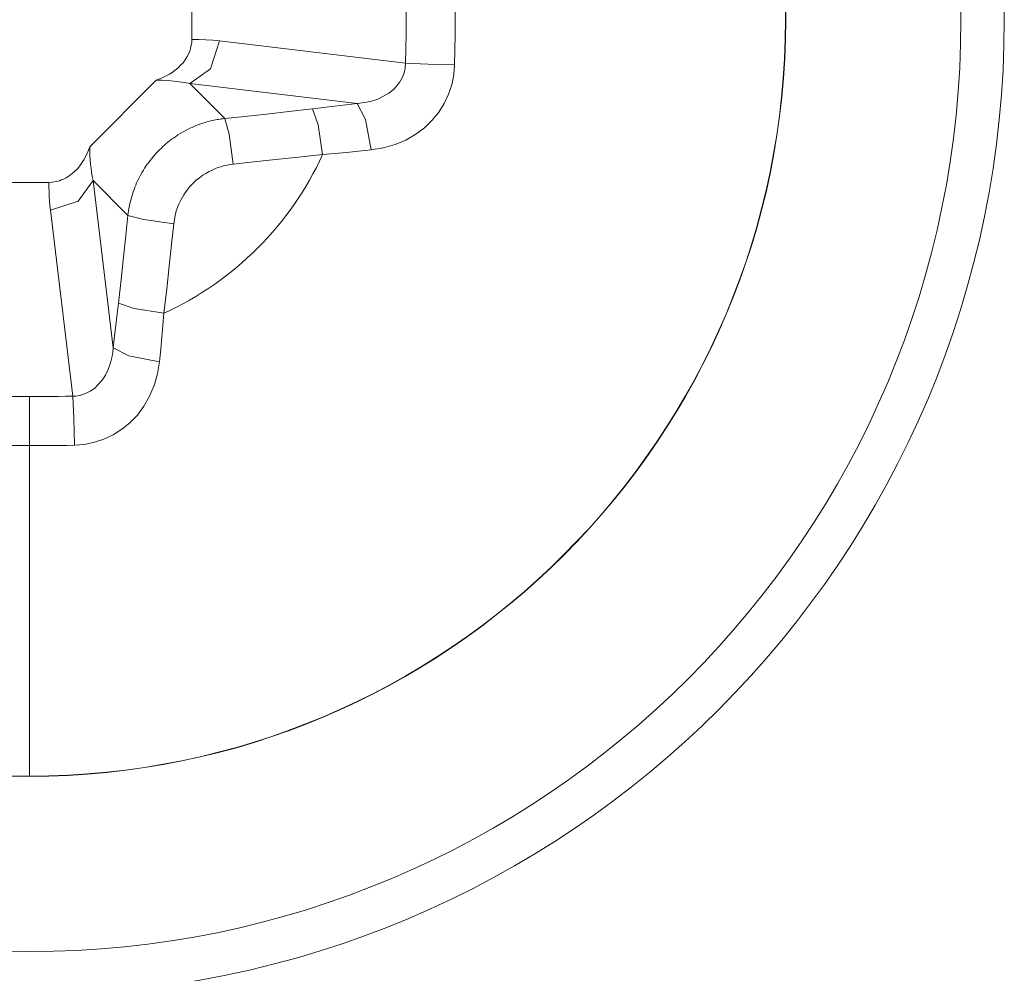
# Model space of a CAD drawing. Units: millimetres. Extents: x -39 to 249, y 47 to 295.
# Drawn here: x 218 to 218, y 153 to 153 of the extents above; entities that cross this region are included whole.
import ezdxf

# ---------------------------------------------------------------- set-up
doc = ezdxf.new("R2010")
doc.units = ezdxf.units.MM
doc.header["$MEASUREMENT"] = 0
doc.layers.add('レイヤー 2', color=7, linetype='Continuous', lineweight=0)

msp = doc.modelspace()

# ---------------------------------------------------------------- linework, layer by layer
at = {"layer": 'レイヤー 2', "color": 7, "lineweight": 9}
for p, q in [((217.986, 153.09095), (217.9405, 153.09641)), ((217.97419, 153.0811), (217.93326, 153.08601)), ((217.93326, 153.08601), (217.9418, 153.07747)), ((217.91446, 153.02134), (217.90956, 153.06227)), ((217.90956, 153.06227), (217.91806, 153.05373)), ((217.90458, 153.00953), (217.89915, 153.05503))]:
    msp.add_line(p, q, dxfattribs=at)
for points, knots in [([(217.89396, 152.86305), (218.02569, 152.86305), (218.13248, 152.96984), (218.13248, 153.10157), (218.13248, 153.23329), (218.02569, 153.34008), (217.89396, 153.34008), (217.76227, 153.34008), (217.65545, 153.23329), (217.65545, 153.10157), (217.65545, 152.96984), (217.76227, 152.86305), (217.89396, 152.86305)], [0, 0, 0, 0, 1, 1, 1, 2, 2, 2, 3, 3, 3, 4, 4, 4, 4]), ([(217.89396, 152.87367), (218.01984, 152.87367), (218.12186, 152.97569), (218.12186, 153.10157), (218.12186, 153.22744), (218.01984, 153.32946), (217.89396, 153.32946), (217.76809, 153.32946), (217.66607, 153.22744), (217.66607, 153.10157), (217.66607, 152.97569), (217.76809, 152.87367), (217.89396, 152.87367)], [0, 0, 0, 0, 1, 1, 1, 2, 2, 2, 3, 3, 3, 4, 4, 4, 4]), ([(218.079, 153.10157), (218.079, 153.20376), (217.99616, 153.2866), (217.89396, 153.2866), (217.7918, 153.2866), (217.70897, 153.20376), (217.70897, 153.10157), (217.70897, 152.9994), (217.7918, 152.91653), (217.89396, 152.91653), (217.99616, 152.91653), (218.079, 152.9994), (218.079, 153.10157)], [0, 0, 0, 0, 1, 1, 1, 2, 2, 2, 3, 3, 3, 4, 4, 4, 4]), ([(217.89396, 153.28653), (217.7918, 153.28653), (217.709, 153.20373), (217.709, 153.10157), (217.709, 152.9994), (217.7918, 152.9166), (217.89396, 152.9166)], [0, 0, 0, 0, 1, 1, 1, 2, 2, 2, 2]), ([(217.89396, 152.9166), (217.99613, 152.9166), (218.07893, 152.9994), (218.07893, 153.10157), (218.07893, 153.20373), (217.99613, 153.28653), (217.89396, 153.28653)], [0, 0, 0, 0, 1, 1, 1, 2, 2, 2, 2]), ([(217.986, 153.11218), (217.986, 153.11218), (217.98608, 153.10866), (217.98608, 153.10866), (217.98608, 153.10866), (217.98611, 153.10509), (217.98611, 153.10509), (217.98611, 153.10509), (217.98615, 153.10157), (217.98615, 153.10157), (217.98615, 153.10157), (217.98611, 153.09804), (217.98611, 153.09804), (217.98611, 153.09804), (217.98608, 153.09447), (217.98608, 153.09447), (217.98608, 153.09447), (217.986, 153.09095), (217.986, 153.09095)], [0, 0, 0, 0, 1, 1, 1, 2, 2, 2, 3, 3, 3, 4, 4, 4, 5, 5, 5, 6, 6, 6, 6]), ([(217.998, 153.11257), (217.998, 153.11257), (217.99807, 153.1089), (217.99807, 153.1089), (217.99807, 153.1089), (217.9981, 153.10523), (217.9981, 153.10523), (217.9981, 153.10523), (217.9981, 153.10157), (217.9981, 153.10157), (217.9981, 153.10157), (217.9981, 153.0979), (217.9981, 153.0979), (217.9981, 153.0979), (217.99807, 153.09423), (217.99807, 153.09423), (217.99807, 153.09423), (217.998, 153.09056), (217.998, 153.09056)], [0, 0, 0, 0, 1, 1, 1, 2, 2, 2, 3, 3, 3, 4, 4, 4, 5, 5, 5, 6, 6, 6, 6]), ([(217.92501, 153.08678), (217.92501, 153.08678), (217.92663, 153.08745), (217.92663, 153.08745), (217.92663, 153.08745), (217.92822, 153.08827), (217.92822, 153.08827), (217.92822, 153.08827), (217.92893, 153.08872), (217.92893, 153.08872), (217.92893, 153.08872), (217.92967, 153.08925), (217.92967, 153.08925), (217.92967, 153.08925), (217.93034, 153.08982), (217.93034, 153.08982), (217.93034, 153.08982), (217.93097, 153.09045), (217.93097, 153.09045), (217.93097, 153.09045), (217.93157, 153.09109), (217.93157, 153.09109), (217.93157, 153.09109), (217.9321, 153.09183), (217.9321, 153.09183), (217.9321, 153.09183), (217.93259, 153.09257), (217.93259, 153.09257), (217.93259, 153.09257), (217.93298, 153.09335), (217.93298, 153.09335), (217.93298, 153.09335), (217.93312, 153.09377), (217.93312, 153.09377), (217.93312, 153.09377), (217.93333, 153.09419), (217.93333, 153.09419), (217.93333, 153.09419), (217.93341, 153.09462), (217.93341, 153.09462), (217.93341, 153.09462), (217.93351, 153.09504), (217.93351, 153.09504), (217.93351, 153.09504), (217.93369, 153.09592), (217.93369, 153.09592), (217.93369, 153.09592), (217.93372, 153.0968), (217.93372, 153.0968)], [0, 0, 0, 0, 1, 1, 1, 2, 2, 2, 3, 3, 3, 4, 4, 4, 5, 5, 5, 6, 6, 6, 7, 7, 7, 8, 8, 8, 9, 9, 9, 10, 10, 10, 11, 11, 11, 12, 12, 12, 13, 13, 13, 14, 14, 14, 15, 15, 15, 16, 16, 16, 16]), ([(217.9405, 153.09641), (217.9405, 153.09641), (217.93831, 153.08961), (217.93831, 153.08961), (217.93831, 153.08961), (217.93326, 153.08601), (217.93326, 153.08601)], [0, 0, 0, 0, 1, 1, 1, 2, 2, 2, 2]), ([(217.9405, 153.09641), (217.9405, 153.09641), (217.93884, 153.09659), (217.93884, 153.09659), (217.93884, 153.09659), (217.93714, 153.0967), (217.93714, 153.0967), (217.93714, 153.0967), (217.93545, 153.0968), (217.93545, 153.0968), (217.93545, 153.0968), (217.93372, 153.0968), (217.93372, 153.0968)], [0, 0, 0, 0, 1, 1, 1, 2, 2, 2, 3, 3, 3, 4, 4, 4, 4]), ([(217.986, 153.09095), (217.986, 153.09095), (217.9859, 153.08978), (217.9859, 153.08978), (217.9859, 153.08978), (217.98565, 153.08862), (217.98565, 153.08862), (217.98565, 153.08862), (217.98523, 153.08752), (217.98523, 153.08752), (217.98523, 153.08752), (217.98463, 153.08643), (217.98463, 153.08643), (217.98463, 153.08643), (217.98389, 153.08541), (217.98389, 153.08541), (217.98389, 153.08541), (217.98297, 153.08446), (217.98297, 153.08446), (217.98297, 153.08446), (217.98188, 153.08361), (217.98188, 153.08361), (217.98188, 153.08361), (217.98064, 153.08287), (217.98064, 153.08287), (217.98064, 153.08287), (217.97923, 153.0822), (217.97923, 153.0822), (217.97923, 153.0822), (217.97768, 153.0817), (217.97768, 153.0817), (217.97768, 153.0817), (217.97602, 153.08132), (217.97602, 153.08132), (217.97602, 153.08132), (217.97419, 153.0811), (217.97419, 153.0811)], [0, 0, 0, 0, 1, 1, 1, 2, 2, 2, 3, 3, 3, 4, 4, 4, 5, 5, 5, 6, 6, 6, 7, 7, 7, 8, 8, 8, 9, 9, 9, 10, 10, 10, 11, 11, 11, 12, 12, 12, 12]), ([(217.998, 153.09056), (217.998, 153.09056), (217.99779, 153.08809), (217.99779, 153.08809), (217.99779, 153.08809), (217.99733, 153.08569), (217.99733, 153.08569), (217.99733, 153.08569), (217.99652, 153.08336), (217.99652, 153.08336), (217.99652, 153.08336), (217.99546, 153.0811), (217.99546, 153.0811), (217.99546, 153.0811), (217.99412, 153.07899), (217.99412, 153.07899), (217.99412, 153.07899), (217.9925, 153.07701), (217.9925, 153.07701), (217.9925, 153.07701), (217.99063, 153.07518), (217.99063, 153.07518), (217.99063, 153.07518), (217.98851, 153.07359), (217.98851, 153.07359), (217.98851, 153.07359), (217.98608, 153.07218), (217.98608, 153.07218), (217.98608, 153.07218), (217.98346, 153.07105), (217.98346, 153.07105), (217.98346, 153.07105), (217.98061, 153.07024), (217.98061, 153.07024), (217.98061, 153.07024), (217.97757, 153.06974), (217.97757, 153.06974)], [0, 0, 0, 0, 1, 1, 1, 2, 2, 2, 3, 3, 3, 4, 4, 4, 5, 5, 5, 6, 6, 6, 7, 7, 7, 8, 8, 8, 9, 9, 9, 10, 10, 10, 11, 11, 11, 12, 12, 12, 12]), ([(217.998, 153.09056), (217.998, 153.09056), (217.99151, 153.0907), (217.99151, 153.0907), (217.99151, 153.0907), (217.986, 153.09095), (217.986, 153.09095)], [0, 0, 0, 0, 1, 1, 1, 2, 2, 2, 2]), ([(217.93326, 153.08601), (217.93326, 153.08601), (217.93196, 153.08622), (217.93196, 153.08622), (217.93196, 153.08622), (217.93062, 153.08643), (217.93062, 153.08643), (217.93062, 153.08643), (217.92928, 153.08657), (217.92928, 153.08657), (217.92928, 153.08657), (217.92783, 153.08671), (217.92783, 153.08671), (217.92783, 153.08671), (217.92646, 153.08678), (217.92646, 153.08678), (217.92646, 153.08678), (217.92501, 153.08678), (217.92501, 153.08678)], [0, 0, 0, 0, 1, 1, 1, 2, 2, 2, 3, 3, 3, 4, 4, 4, 5, 5, 5, 6, 6, 6, 6]), ([(217.96322, 153.0798), (217.96322, 153.0798), (217.95743, 153.07913), (217.95743, 153.07913), (217.95743, 153.07913), (217.95196, 153.07853), (217.95196, 153.07853), (217.95196, 153.07853), (217.94671, 153.07796), (217.94671, 153.07796), (217.94671, 153.07796), (217.9418, 153.07747), (217.9418, 153.07747)], [0, 0, 0, 0, 1, 1, 1, 2, 2, 2, 3, 3, 3, 4, 4, 4, 4]), ([(217.97419, 153.0811), (217.97419, 153.0811), (217.9714, 153.08075), (217.9714, 153.08075), (217.9714, 153.08075), (217.96865, 153.08043), (217.96865, 153.08043), (217.96865, 153.08043), (217.9659, 153.08012), (217.9659, 153.08012), (217.9659, 153.08012), (217.96322, 153.0798), (217.96322, 153.0798)], [0, 0, 0, 0, 1, 1, 1, 2, 2, 2, 3, 3, 3, 4, 4, 4, 4]), ([(217.96572, 153.06862), (217.96572, 153.06862), (217.96463, 153.07592), (217.96463, 153.07592), (217.96463, 153.07592), (217.96322, 153.0798), (217.96322, 153.0798)], [0, 0, 0, 0, 1, 1, 1, 2, 2, 2, 2]), ([(217.97757, 153.06974), (217.97757, 153.06974), (217.97616, 153.07719), (217.97616, 153.07719), (217.97616, 153.07719), (217.97419, 153.0811), (217.97419, 153.0811)], [0, 0, 0, 0, 1, 1, 1, 2, 2, 2, 2]), ([(217.9418, 153.07747), (217.9418, 153.07747), (217.94155, 153.07744), (217.94155, 153.07744), (217.94155, 153.07744), (217.94127, 153.0774), (217.94127, 153.0774), (217.94127, 153.0774), (217.94092, 153.07736), (217.94092, 153.07736), (217.94092, 153.07736), (217.94064, 153.07729), (217.94064, 153.07729), (217.94064, 153.07729), (217.94025, 153.07722), (217.94025, 153.07722), (217.94025, 153.07722), (217.9399, 153.07719), (217.9399, 153.07719), (217.9399, 153.07719), (217.93954, 153.07712), (217.93954, 153.07712), (217.93954, 153.07712), (217.93912, 153.07705), (217.93912, 153.07705), (217.93912, 153.07705), (217.9387, 153.07694), (217.9387, 153.07694), (217.9387, 153.07694), (217.93831, 153.07684), (217.93831, 153.07684), (217.93831, 153.07684), (217.93785, 153.07673), (217.93785, 153.07673), (217.93785, 153.07673), (217.93739, 153.07659), (217.93739, 153.07659), (217.93739, 153.07659), (217.93694, 153.07645), (217.93694, 153.07645), (217.93694, 153.07645), (217.93644, 153.07631), (217.93644, 153.07631), (217.93644, 153.07631), (217.93591, 153.07613), (217.93591, 153.07613), (217.93591, 153.07613), (217.93542, 153.07595), (217.93542, 153.07595), (217.93542, 153.07595), (217.93489, 153.07574), (217.93489, 153.07574), (217.93489, 153.07574), (217.93436, 153.07553), (217.93436, 153.07553), (217.93436, 153.07553), (217.93379, 153.07528), (217.93379, 153.07528), (217.93379, 153.07528), (217.93323, 153.07504), (217.93323, 153.07504), (217.93323, 153.07504), (217.93263, 153.07475), (217.93263, 153.07475), (217.93263, 153.07475), (217.9321, 153.07444), (217.9321, 153.07444), (217.9321, 153.07444), (217.93147, 153.07412), (217.93147, 153.07412), (217.93147, 153.07412), (217.9309, 153.07377), (217.9309, 153.07377), (217.9309, 153.07377), (217.9303, 153.07341), (217.9303, 153.07341), (217.9303, 153.07341), (217.9297, 153.07299), (217.9297, 153.07299), (217.9297, 153.07299), (217.92924, 153.07267), (217.92924, 153.07267), (217.92924, 153.07267), (217.92878, 153.07236), (217.92878, 153.07236), (217.92878, 153.07236), (217.92829, 153.072), (217.92829, 153.072), (217.92829, 153.072), (217.92787, 153.07165), (217.92787, 153.07165), (217.92787, 153.07165), (217.92744, 153.0713), (217.92744, 153.0713), (217.92744, 153.0713), (217.92702, 153.07091), (217.92702, 153.07091), (217.92702, 153.07091), (217.9266, 153.07056), (217.9266, 153.07056), (217.9266, 153.07056), (217.92621, 153.07013), (217.92621, 153.07013), (217.92621, 153.07013), (217.92579, 153.06978), (217.92579, 153.06978), (217.92579, 153.06978), (217.92536, 153.06936), (217.92536, 153.06936), (217.92536, 153.06936), (217.92497, 153.06893), (217.92497, 153.06893), (217.92497, 153.06893), (217.92462, 153.06851), (217.92462, 153.06851), (217.92462, 153.06851), (217.92424, 153.06809), (217.92424, 153.06809), (217.92424, 153.06809), (217.92389, 153.06763), (217.92389, 153.06763), (217.92389, 153.06763), (217.92349, 153.06717), (217.92349, 153.06717), (217.92349, 153.06717), (217.92318, 153.06671), (217.92318, 153.06671), (217.92318, 153.06671), (217.92279, 153.06625), (217.92279, 153.06625), (217.92279, 153.06625), (217.92247, 153.06579), (217.92247, 153.06579), (217.92247, 153.06579), (217.92215, 153.0653), (217.92215, 153.0653), (217.92215, 153.0653), (217.92187, 153.06481), (217.92187, 153.06481), (217.92187, 153.06481), (217.92155, 153.06431), (217.92155, 153.06431), (217.92155, 153.06431), (217.92127, 153.06378), (217.92127, 153.06378), (217.92127, 153.06378), (217.92099, 153.06329), (217.92099, 153.06329), (217.92099, 153.06329), (217.92074, 153.06276), (217.92074, 153.06276), (217.92074, 153.06276), (217.92046, 153.06223), (217.92046, 153.06223), (217.92046, 153.06223), (217.92021, 153.0617), (217.92021, 153.0617), (217.92021, 153.0617), (217.92001, 153.06117), (217.92001, 153.06117), (217.92001, 153.06117), (217.91979, 153.06061), (217.91979, 153.06061), (217.91979, 153.06061), (217.91958, 153.06005), (217.91958, 153.06005), (217.91958, 153.06005), (217.91936, 153.05951), (217.91936, 153.05951), (217.91936, 153.05951), (217.91919, 153.05895), (217.91919, 153.05895), (217.91919, 153.05895), (217.91905, 153.05839), (217.91905, 153.05839), (217.91905, 153.05839), (217.91884, 153.05782), (217.91884, 153.05782), (217.91884, 153.05782), (217.91869, 153.05722), (217.91869, 153.05722), (217.91869, 153.05722), (217.91855, 153.05666), (217.91855, 153.05666), (217.91855, 153.05666), (217.91845, 153.05606), (217.91845, 153.05606), (217.91845, 153.05606), (217.91834, 153.05549), (217.91834, 153.05549), (217.91834, 153.05549), (217.91824, 153.05489), (217.91824, 153.05489), (217.91824, 153.05489), (217.91813, 153.05433), (217.91813, 153.05433), (217.91813, 153.05433), (217.91806, 153.05373), (217.91806, 153.05373)], [0, 0, 0, 0, 1, 1, 1, 2, 2, 2, 3, 3, 3, 4, 4, 4, 5, 5, 5, 6, 6, 6, 7, 7, 7, 8, 8, 8, 9, 9, 9, 10, 10, 10, 11, 11, 11, 12, 12, 12, 13, 13, 13, 14, 14, 14, 15, 15, 15, 16, 16, 16, 17, 17, 17, 18, 18, 18, 19, 19, 19, 20, 20, 20, 21, 21, 21, 22, 22, 22, 23, 23, 23, 24, 24, 24, 25, 25, 25, 26, 26, 26, 27, 27, 27, 28, 28, 28, 29, 29, 29, 30, 30, 30, 31, 31, 31, 32, 32, 32, 33, 33, 33, 34, 34, 34, 35, 35, 35, 36, 36, 36, 37, 37, 37, 38, 38, 38, 39, 39, 39, 40, 40, 40, 41, 41, 41, 42, 42, 42, 43, 43, 43, 44, 44, 44, 45, 45, 45, 46, 46, 46, 47, 47, 47, 48, 48, 48, 49, 49, 49, 50, 50, 50, 51, 51, 51, 52, 52, 52, 53, 53, 53, 54, 54, 54, 55, 55, 55, 56, 56, 56, 57, 57, 57, 58, 58, 58, 59, 59, 59, 60, 60, 60, 61, 61, 61, 62, 62, 62, 63, 63, 63, 64, 64, 64, 65, 65, 65, 66, 66, 66, 66]), ([(217.94385, 153.06625), (217.94385, 153.06625), (217.94286, 153.07359), (217.94286, 153.07359), (217.94286, 153.07359), (217.9418, 153.07747), (217.9418, 153.07747)], [0, 0, 0, 0, 1, 1, 1, 2, 2, 2, 2]), ([(217.89873, 153.06181), (217.89873, 153.06181), (217.89961, 153.06188), (217.89961, 153.06188), (217.89961, 153.06188), (217.90049, 153.06202), (217.90049, 153.06202), (217.90049, 153.06202), (217.90096, 153.06212), (217.90096, 153.06212), (217.90096, 153.06212), (217.90134, 153.06223), (217.90134, 153.06223), (217.90134, 153.06223), (217.90176, 153.06241), (217.90176, 153.06241), (217.90176, 153.06241), (217.90218, 153.06255), (217.90218, 153.06255), (217.90218, 153.06255), (217.90296, 153.06294), (217.90296, 153.06294), (217.90296, 153.06294), (217.9037, 153.06343), (217.9037, 153.06343), (217.9037, 153.06343), (217.90444, 153.06396), (217.90444, 153.06396), (217.90444, 153.06396), (217.90508, 153.06456), (217.90508, 153.06456), (217.90508, 153.06456), (217.90571, 153.06516), (217.90571, 153.06516), (217.90571, 153.06516), (217.90628, 153.06586), (217.90628, 153.06586), (217.90628, 153.06586), (217.90681, 153.06657), (217.90681, 153.06657), (217.90681, 153.06657), (217.90726, 153.06731), (217.90726, 153.06731), (217.90726, 153.06731), (217.90811, 153.0689), (217.90811, 153.0689), (217.90811, 153.0689), (217.90875, 153.07052), (217.90875, 153.07052)], [0, 0, 0, 0, 1, 1, 1, 2, 2, 2, 3, 3, 3, 4, 4, 4, 5, 5, 5, 6, 6, 6, 7, 7, 7, 8, 8, 8, 9, 9, 9, 10, 10, 10, 11, 11, 11, 12, 12, 12, 13, 13, 13, 14, 14, 14, 15, 15, 15, 16, 16, 16, 16]), ([(217.90956, 153.06227), (217.90956, 153.06227), (217.90935, 153.06325), (217.90935, 153.06325), (217.90935, 153.06325), (217.9092, 153.06428), (217.9092, 153.06428), (217.9092, 153.06428), (217.9091, 153.06526), (217.9091, 153.06526), (217.9091, 153.06526), (217.90896, 153.06629), (217.90896, 153.06629), (217.90896, 153.06629), (217.90885, 153.06735), (217.90885, 153.06735), (217.90885, 153.06735), (217.90878, 153.0684), (217.90878, 153.0684), (217.90878, 153.0684), (217.90878, 153.06946), (217.90878, 153.06946), (217.90878, 153.06946), (217.90875, 153.07052), (217.90875, 153.07052)], [0, 0, 0, 0, 1, 1, 1, 2, 2, 2, 3, 3, 3, 4, 4, 4, 5, 5, 5, 6, 6, 6, 7, 7, 7, 8, 8, 8, 8]), ([(217.96572, 153.06862), (217.96572, 153.06862), (217.95979, 153.06798), (217.95979, 153.06798), (217.95979, 153.06798), (217.95418, 153.06738), (217.95418, 153.06738), (217.95418, 153.06738), (217.94886, 153.06682), (217.94886, 153.06682), (217.94886, 153.06682), (217.94385, 153.06625), (217.94385, 153.06625)], [0, 0, 0, 0, 1, 1, 1, 2, 2, 2, 3, 3, 3, 4, 4, 4, 4]), ([(217.97757, 153.06974), (217.97757, 153.06974), (217.9745, 153.06943), (217.9745, 153.06943), (217.9745, 153.06943), (217.97154, 153.06914), (217.97154, 153.06914), (217.97154, 153.06914), (217.96861, 153.0689), (217.96861, 153.0689), (217.96861, 153.0689), (217.96572, 153.06862), (217.96572, 153.06862)], [0, 0, 0, 0, 1, 1, 1, 2, 2, 2, 3, 3, 3, 4, 4, 4, 4]), ([(217.94385, 153.06625), (217.94385, 153.06625), (217.94329, 153.06622), (217.94329, 153.06622), (217.94329, 153.06622), (217.94265, 153.06611), (217.94265, 153.06611), (217.94265, 153.06611), (217.94205, 153.06597), (217.94205, 153.06597), (217.94205, 153.06597), (217.94141, 153.06583), (217.94141, 153.06583), (217.94141, 153.06583), (217.94078, 153.06565), (217.94078, 153.06565), (217.94078, 153.06565), (217.94007, 153.06544), (217.94007, 153.06544), (217.94007, 153.06544), (217.93937, 153.06516), (217.93937, 153.06516), (217.93937, 153.06516), (217.93866, 153.06484), (217.93866, 153.06484), (217.93866, 153.06484), (217.93792, 153.06445), (217.93792, 153.06445), (217.93792, 153.06445), (217.93714, 153.06403), (217.93714, 153.06403), (217.93714, 153.06403), (217.93637, 153.06357), (217.93637, 153.06357), (217.93637, 153.06357), (217.93559, 153.06297), (217.93559, 153.06297), (217.93559, 153.06297), (217.93478, 153.06234), (217.93478, 153.06234), (217.93478, 153.06234), (217.93401, 153.0616), (217.93401, 153.0616), (217.93401, 153.0616), (217.93323, 153.06078), (217.93323, 153.06078), (217.93323, 153.06078), (217.93249, 153.05983), (217.93249, 153.05983), (217.93249, 153.05983), (217.93175, 153.05881), (217.93175, 153.05881), (217.93175, 153.05881), (217.93108, 153.05761), (217.93108, 153.05761), (217.93108, 153.05761), (217.93044, 153.0563), (217.93044, 153.0563), (217.93044, 153.0563), (217.92991, 153.05489), (217.92991, 153.05489), (217.92991, 153.05489), (217.92953, 153.05334), (217.92953, 153.05334), (217.92953, 153.05334), (217.92928, 153.05168), (217.92928, 153.05168)], [0, 0, 0, 0, 1, 1, 1, 2, 2, 2, 3, 3, 3, 4, 4, 4, 5, 5, 5, 6, 6, 6, 7, 7, 7, 8, 8, 8, 9, 9, 9, 10, 10, 10, 11, 11, 11, 12, 12, 12, 13, 13, 13, 14, 14, 14, 15, 15, 15, 16, 16, 16, 17, 17, 17, 18, 18, 18, 19, 19, 19, 20, 20, 20, 21, 21, 21, 22, 22, 22, 22]), ([(217.89915, 153.05503), (217.89915, 153.05503), (217.89901, 153.05613), (217.89901, 153.05613), (217.89901, 153.05613), (217.8989, 153.05722), (217.8989, 153.05722), (217.8989, 153.05722), (217.8988, 153.05839), (217.8988, 153.05839), (217.8988, 153.05839), (217.8988, 153.05951), (217.8988, 153.05951), (217.8988, 153.05951), (217.89873, 153.06064), (217.89873, 153.06064), (217.89873, 153.06064), (217.89873, 153.06181), (217.89873, 153.06181)], [0, 0, 0, 0, 1, 1, 1, 2, 2, 2, 3, 3, 3, 4, 4, 4, 5, 5, 5, 6, 6, 6, 6]), ([(217.90956, 153.06227), (217.90956, 153.06227), (217.90592, 153.05726), (217.90592, 153.05726), (217.90592, 153.05726), (217.89915, 153.05503), (217.89915, 153.05503)], [0, 0, 0, 0, 1, 1, 1, 2, 2, 2, 2]), ([(217.91806, 153.05373), (217.91806, 153.05373), (217.91757, 153.04879), (217.91757, 153.04879), (217.91757, 153.04879), (217.917, 153.04357), (217.917, 153.04357), (217.917, 153.04357), (217.9164, 153.0381), (217.9164, 153.0381), (217.9164, 153.0381), (217.91577, 153.03231), (217.91577, 153.03231)], [0, 0, 0, 0, 1, 1, 1, 2, 2, 2, 3, 3, 3, 4, 4, 4, 4]), ([(217.92928, 153.05168), (217.92928, 153.05168), (217.92194, 153.05271), (217.92194, 153.05271), (217.92194, 153.05271), (217.91806, 153.05373), (217.91806, 153.05373)], [0, 0, 0, 0, 1, 1, 1, 2, 2, 2, 2]), ([(217.92928, 153.05168), (217.92928, 153.05168), (217.92875, 153.04667), (217.92875, 153.04667), (217.92875, 153.04667), (217.92815, 153.04135), (217.92815, 153.04135), (217.92815, 153.04135), (217.92758, 153.03574), (217.92758, 153.03574), (217.92758, 153.03574), (217.92688, 153.02981), (217.92688, 153.02981)], [0, 0, 0, 0, 1, 1, 1, 2, 2, 2, 3, 3, 3, 4, 4, 4, 4]), ([(217.91577, 153.03231), (217.91577, 153.03231), (217.91545, 153.02963), (217.91545, 153.02963), (217.91545, 153.02963), (217.91513, 153.02692), (217.91513, 153.02692), (217.91513, 153.02692), (217.91478, 153.02417), (217.91478, 153.02417), (217.91478, 153.02417), (217.91446, 153.02134), (217.91446, 153.02134)], [0, 0, 0, 0, 1, 1, 1, 2, 2, 2, 3, 3, 3, 4, 4, 4, 4]), ([(217.92688, 153.02981), (217.92688, 153.02981), (217.91961, 153.03094), (217.91961, 153.03094), (217.91961, 153.03094), (217.91577, 153.03231), (217.91577, 153.03231)], [0, 0, 0, 0, 1, 1, 1, 2, 2, 2, 2]), ([(217.92688, 153.02981), (217.92688, 153.02981), (217.92663, 153.02692), (217.92663, 153.02692), (217.92663, 153.02692), (217.92639, 153.02399), (217.92639, 153.02399), (217.92639, 153.02399), (217.9261, 153.02103), (217.9261, 153.02103), (217.9261, 153.02103), (217.92579, 153.01796), (217.92579, 153.01796)], [0, 0, 0, 0, 1, 1, 1, 2, 2, 2, 3, 3, 3, 4, 4, 4, 4]), ([(217.91446, 153.02134), (217.91446, 153.02134), (217.91436, 153.02032), (217.91436, 153.02032), (217.91436, 153.02032), (217.91421, 153.01933), (217.91421, 153.01933), (217.91421, 153.01933), (217.91383, 153.01764), (217.91383, 153.01764), (217.91383, 153.01764), (217.91323, 153.01605), (217.91323, 153.01605), (217.91323, 153.01605), (217.91256, 153.01468), (217.91256, 153.01468), (217.91256, 153.01468), (217.91174, 153.01341), (217.91174, 153.01341), (217.91174, 153.01341), (217.91083, 153.01235), (217.91083, 153.01235), (217.91083, 153.01235), (217.90988, 153.01143), (217.90988, 153.01143), (217.90988, 153.01143), (217.90882, 153.01072), (217.90882, 153.01072), (217.90882, 153.01072), (217.90769, 153.01016), (217.90769, 153.01016), (217.90769, 153.01016), (217.90656, 153.00977), (217.90656, 153.00977), (217.90656, 153.00977), (217.90532, 153.00956), (217.90532, 153.00956), (217.90532, 153.00956), (217.90494, 153.00956), (217.90494, 153.00956), (217.90494, 153.00956), (217.90458, 153.00956), (217.90458, 153.00956)], [0, 0, 0, 0, 1, 1, 1, 2, 2, 2, 3, 3, 3, 4, 4, 4, 5, 5, 5, 6, 6, 6, 7, 7, 7, 8, 8, 8, 9, 9, 9, 10, 10, 10, 11, 11, 11, 12, 12, 12, 13, 13, 13, 14, 14, 14, 14]), ([(217.92579, 153.01796), (217.92579, 153.01796), (217.91834, 153.01937), (217.91834, 153.01937), (217.91834, 153.01937), (217.91446, 153.02134), (217.91446, 153.02134)], [0, 0, 0, 0, 1, 1, 1, 2, 2, 2, 2]), ([(217.92579, 153.01796), (217.92579, 153.01796), (217.92533, 153.01496), (217.92533, 153.01496), (217.92533, 153.01496), (217.92452, 153.01217), (217.92452, 153.01217), (217.92452, 153.01217), (217.92339, 153.00953), (217.92339, 153.00953), (217.92339, 153.00953), (217.92201, 153.00709), (217.92201, 153.00709), (217.92201, 153.00709), (217.92039, 153.0049), (217.92039, 153.0049), (217.92039, 153.0049), (217.91855, 153.00303), (217.91855, 153.00303), (217.91855, 153.00303), (217.91658, 153.00145), (217.91658, 153.00145), (217.91658, 153.00145), (217.91446, 153.00007), (217.91446, 153.00007), (217.91446, 153.00007), (217.9122, 152.99902), (217.9122, 152.99902), (217.9122, 152.99902), (217.90988, 152.99824), (217.90988, 152.99824), (217.90988, 152.99824), (217.90748, 152.99774), (217.90748, 152.99774), (217.90748, 152.99774), (217.90501, 152.99753), (217.90501, 152.99753)], [0, 0, 0, 0, 1, 1, 1, 2, 2, 2, 3, 3, 3, 4, 4, 4, 5, 5, 5, 6, 6, 6, 7, 7, 7, 8, 8, 8, 9, 9, 9, 10, 10, 10, 11, 11, 11, 12, 12, 12, 12]), ([(217.89396, 153.00942), (217.89396, 153.00942), (217.8922, 153.00942), (217.8922, 153.00942), (217.8922, 153.00942), (217.89044, 153.00942), (217.89044, 153.00942), (217.89044, 153.00942), (217.88867, 153.00945), (217.88867, 153.00945), (217.88867, 153.00945), (217.88691, 153.00945), (217.88691, 153.00945), (217.88691, 153.00945), (217.88515, 153.00949), (217.88515, 153.00949), (217.88515, 153.00949), (217.88338, 153.00953), (217.88338, 153.00953)], [0, 0, 0, 0, 1, 1, 1, 2, 2, 2, 3, 3, 3, 4, 4, 4, 5, 5, 5, 6, 6, 6, 6]), ([(217.90458, 153.00953), (217.90458, 153.00953), (217.90282, 153.00949), (217.90282, 153.00949), (217.90282, 153.00949), (217.90106, 153.00945), (217.90106, 153.00945), (217.90106, 153.00945), (217.89929, 153.00945), (217.89929, 153.00945), (217.89929, 153.00945), (217.89753, 153.00942), (217.89753, 153.00942), (217.89753, 153.00942), (217.89576, 153.00942), (217.89576, 153.00942), (217.89576, 153.00942), (217.89396, 153.00942), (217.89396, 153.00942)], [0, 0, 0, 0, 1, 1, 1, 2, 2, 2, 3, 3, 3, 4, 4, 4, 5, 5, 5, 6, 6, 6, 6]), ([(217.89396, 152.99743), (217.89396, 152.99743), (217.89396, 153.00392), (217.89396, 153.00392), (217.89396, 153.00392), (217.89396, 153.00942), (217.89396, 153.00942)], [0, 0, 0, 0, 1, 1, 1, 2, 2, 2, 2]), ([(217.90501, 152.99753), (217.90501, 152.99753), (217.90484, 153.00406), (217.90484, 153.00406), (217.90484, 153.00406), (217.90458, 153.00953), (217.90458, 153.00953)], [0, 0, 0, 0, 1, 1, 1, 2, 2, 2, 2]), ([(217.89396, 152.99743), (217.89396, 152.99743), (217.89217, 152.99743), (217.89217, 152.99743), (217.89217, 152.99743), (217.8903, 152.99743), (217.8903, 152.99743), (217.8903, 152.99743), (217.88846, 152.99743), (217.88846, 152.99743), (217.88846, 152.99743), (217.88666, 152.99746), (217.88666, 152.99746), (217.88666, 152.99746), (217.88479, 152.9975), (217.88479, 152.9975), (217.88479, 152.9975), (217.88296, 152.99753), (217.88296, 152.99753)], [0, 0, 0, 0, 1, 1, 1, 2, 2, 2, 3, 3, 3, 4, 4, 4, 5, 5, 5, 6, 6, 6, 6]), ([(217.90501, 152.99753), (217.90501, 152.99753), (217.90314, 152.9975), (217.90314, 152.9975), (217.90314, 152.9975), (217.90134, 152.99746), (217.90134, 152.99746), (217.90134, 152.99746), (217.89947, 152.99743), (217.89947, 152.99743), (217.89947, 152.99743), (217.89763, 152.99743), (217.89763, 152.99743), (217.89763, 152.99743), (217.89583, 152.99743), (217.89583, 152.99743), (217.89583, 152.99743), (217.89396, 152.99743), (217.89396, 152.99743)], [0, 0, 0, 0, 1, 1, 1, 2, 2, 2, 3, 3, 3, 4, 4, 4, 5, 5, 5, 6, 6, 6, 6]), ([(217.89396, 152.99743), (217.89396, 152.99743), (217.89396, 152.94172), (217.89396, 152.94172), (217.89396, 152.94172), (217.89396, 152.9166), (217.89396, 152.9166)], [0, 0, 0, 0, 1, 1, 1, 2, 2, 2, 2])]:
    msp.add_open_spline(points, degree=3, knots=knots, dxfattribs=at)
for points in [[(217.93372, 153.0968), (217.93372, 153.0968), (217.93372, 153.10633), (217.93372, 153.10633)], [(217.90875, 153.07052), (217.90875, 153.07052), (217.92501, 153.08678), (217.92501, 153.08678)], [(217.92691, 153.02981), (217.94406, 153.03768), (217.95785, 153.05147), (217.96572, 153.06862)], [(217.88924, 153.06181), (217.88924, 153.06181), (217.89873, 153.06181), (217.89873, 153.06181)]]:
    msp.add_open_spline(points, degree=3, dxfattribs=at)

doc.saveas('drawing.dxf')
